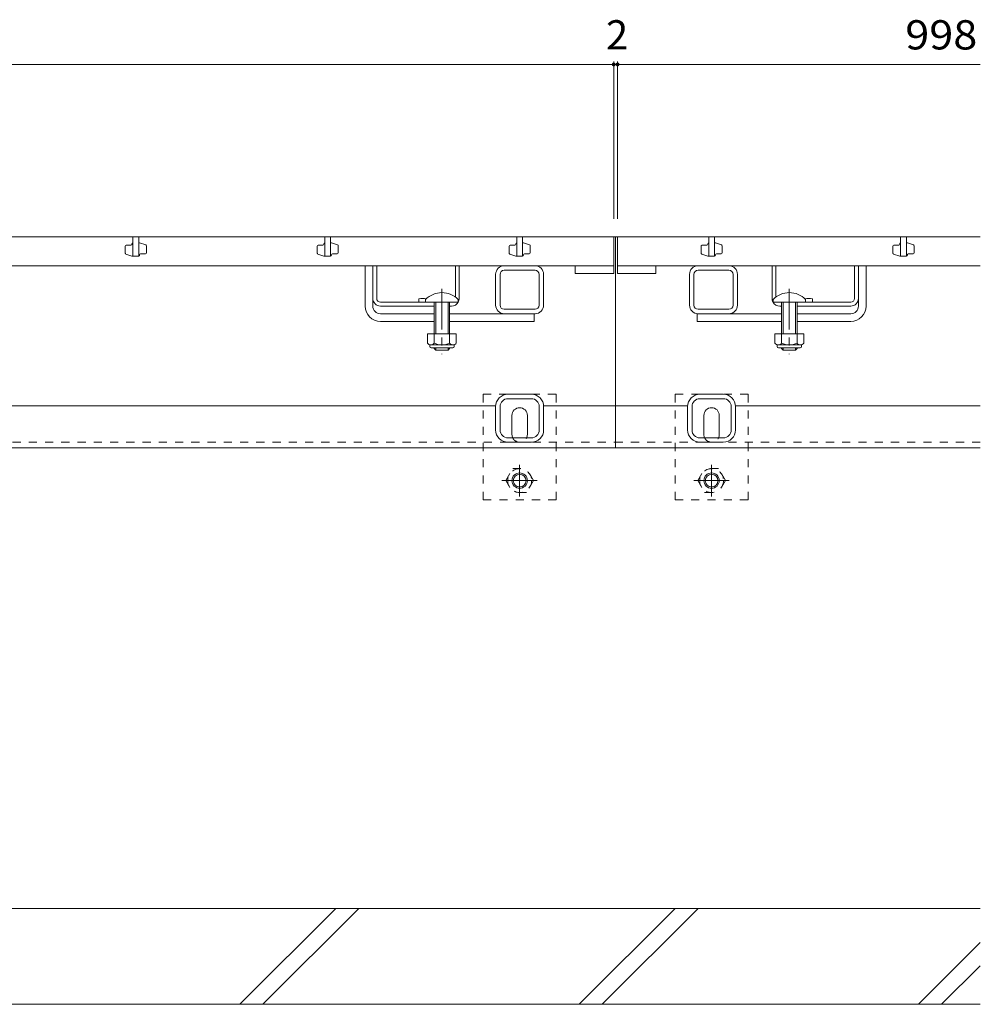
# Model space of a CAD drawing. Units: millimetres. Extents: x -1728 to 1962, y -1365 to 1333.
# Drawn here: x -552 to -52, y -980 to -467 of the extents above; entities that cross this region are included whole.
import ezdxf

# ---------------------------------------------------------------- set-up
doc = ezdxf.new("R2010")
doc.units = ezdxf.units.MM
doc.header["$LTSCALE"] = 5
doc.linetypes.add('JWW_CENTER1', pattern=[6.773333, 4.233333, -0.846667, 0.846667, -0.846667])
doc.linetypes.add('JWW_DASHED1', pattern=[1.693333, 0.846667, -0.846667])
for name, color, linetype in [('0106_点字鋲・ノ', 7, 'Continuous'), ('0230_テナント工', 7, 'Continuous'), ('0231_テナント工', 7, 'Continuous'), ('0232_テナント工', 7, 'Continuous'), ('0246_ハッチング3', 7, 'Continuous'), ('0247_ハッチング4', 7, 'Continuous'), ('0250_塗潰1_A', 7, 'Continuous'), ('0251_塗潰2_A_断', 7, 'Continuous'), ('0252_塗潰3_A', 7, 'Continuous')]:
    doc.layers.add(name, color=color, linetype=linetype)
doc.styles.add('ＭＳ ゴシック', font='txt', dxfattribs={"height": 1})

msp = doc.modelspace()

# ---------------------------------------------------------------- linework, layer by layer
at = {"layer": '0106_点字鋲・ノ', "color": 6, "linetype": 'Continuous', "lineweight": 9}
for p, q in [((-51.97, -929.91), (-641.97, -929.91)), ((-437.73, -979.91), (-387.73, -929.91)), ((-425.71, -979.91), (-375.71, -929.91)), ((-260.93, -979.91), (-210.93, -929.91)), ((-248.91, -979.91), (-198.91, -929.91)), ((-84.13, -979.91), (-51.97, -947.75)), ((-72.11, -979.91), (-51.97, -959.78)), ((-641.97, -979.91), (-51.97, -979.91))]:
    msp.add_line(p, q, dxfattribs=at)
at = {"layer": '0230_テナント工', "color": 3, "linetype": 'Continuous', "lineweight": 9}
for p, q in [((-242.97, -579.91), (-1240.97, -579.91)), ((-493.47, -579.91), (-493.47, -589.91)), ((-490.47, -589.91), (-490.47, -579.91)), ((-393.47, -579.91), (-393.47, -589.91)), ((-390.47, -589.91), (-390.47, -579.91)), ((-293.47, -579.91), (-293.47, -589.91)), ((-290.47, -589.91), (-290.47, -579.91)), ((-242.97, -594.91), (-242.97, -579.91)), ((-51.97, -579.91), (-240.97, -579.91)), ((-240.97, -594.91), (-240.97, -579.91)), ((-193.47, -579.91), (-193.47, -589.91)), ((-190.47, -589.91), (-190.47, -579.91)), ((-93.47, -579.91), (-93.47, -589.91)), ((-90.47, -589.91), (-90.47, -579.91)), ((-497.47, -584.66), (-497.47, -588.31)), ((-494.47, -584.16), (-496.97, -584.16)), ((-493.97, -583.41), (-493.97, -583.66)), ((-489.97, -582.91), (-490.47, -582.91)), ((-486.8, -584.04), (-489.97, -582.91)), ((-486.47, -588.16), (-486.47, -584.51)), ((-397.47, -584.66), (-397.47, -588.31)), ((-394.47, -584.16), (-396.97, -584.16)), ((-393.97, -583.41), (-393.97, -583.66)), ((-389.97, -582.91), (-390.47, -582.91)), ((-386.8, -584.04), (-389.97, -582.91)), ((-386.47, -588.16), (-386.47, -584.51)), ((-297.47, -584.66), (-297.47, -588.31)), ((-294.47, -584.16), (-296.97, -584.16)), ((-293.97, -583.41), (-293.97, -583.66)), ((-289.97, -582.91), (-290.47, -582.91)), ((-286.8, -584.04), (-289.97, -582.91)), ((-286.47, -588.16), (-286.47, -584.51)), ((-197.47, -584.66), (-197.47, -588.31)), ((-194.47, -584.16), (-196.97, -584.16)), ((-193.97, -583.41), (-193.97, -583.66)), ((-189.97, -582.91), (-190.47, -582.91)), ((-186.8, -584.04), (-189.97, -582.91)), ((-186.47, -588.16), (-186.47, -584.51)), ((-97.47, -584.66), (-97.47, -588.31)), ((-94.47, -584.16), (-96.97, -584.16)), ((-93.97, -583.41), (-93.97, -583.66)), ((-89.97, -582.91), (-90.47, -582.91)), ((-86.8, -584.04), (-89.97, -582.91)), ((-86.47, -588.16), (-86.47, -584.51)), ((-497.14, -588.78), (-493.97, -589.91)), ((-493.97, -589.91), (-490.47, -589.91)), ((-489.97, -589.41), (-489.97, -589.16)), ((-489.47, -588.66), (-486.97, -588.66)), ((-397.14, -588.78), (-393.97, -589.91)), ((-393.97, -589.91), (-390.47, -589.91)), ((-389.97, -589.41), (-389.97, -589.16)), ((-389.47, -588.66), (-386.97, -588.66)), ((-297.14, -588.78), (-293.97, -589.91)), ((-293.97, -589.91), (-290.47, -589.91)), ((-289.97, -589.41), (-289.97, -589.16)), ((-289.47, -588.66), (-286.97, -588.66)), ((-197.14, -588.78), (-193.97, -589.91)), ((-193.97, -589.91), (-190.47, -589.91)), ((-189.97, -589.41), (-189.97, -589.16)), ((-189.47, -588.66), (-186.97, -588.66)), ((-97.14, -588.78), (-93.97, -589.91)), ((-93.97, -589.91), (-90.47, -589.91)), ((-89.97, -589.41), (-89.97, -589.16)), ((-89.47, -588.66), (-86.97, -588.66)), ((-1240.97, -594.91), (-242.97, -594.91)), ((-262.97, -594.91), (-262.97, -598.91)), ((-242.97, -598.91), (-242.97, -594.91)), ((-240.97, -598.91), (-240.97, -594.91)), ((-240.97, -594.91), (-51.97, -594.91)), ((-220.97, -594.91), (-220.97, -598.91)), ((-262.97, -598.91), (-242.97, -598.91)), ((-220.97, -598.91), (-240.97, -598.91))]:
    msp.add_line(p, q, dxfattribs=at)
for centre, start, end in [((-496.97, -584.66), 90, 180), ((-494.47, -583.66), 270, 0), ((-493.47, -583.41), 90, 180), ((-486.97, -584.51), 0, 70.3462), ((-396.97, -584.66), 90, 180), ((-394.47, -583.66), 270, 0), ((-393.47, -583.41), 90, 180), ((-386.97, -584.51), 0, 70.3462), ((-296.97, -584.66), 90, 180), ((-294.47, -583.66), 270, 0), ((-293.47, -583.41), 90, 180), ((-286.97, -584.51), 0, 70.3462), ((-196.97, -584.66), 90, 180), ((-194.47, -583.66), 270, 0), ((-193.47, -583.41), 90, 180), ((-186.97, -584.51), 0, 70.3462), ((-96.97, -584.66), 90, 180), ((-94.47, -583.66), 270, 0), ((-93.47, -583.41), 90, 180), ((-86.97, -584.51), 0, 70.3462), ((-496.97, -588.31), 180, 250.3462), ((-490.47, -589.41), 270, 0), ((-489.47, -589.16), 90, 180), ((-486.97, -588.16), 270, 0), ((-396.97, -588.31), 180, 250.3462), ((-390.47, -589.41), 270, 0), ((-389.47, -589.16), 90, 180), ((-386.97, -588.16), 270, 0), ((-296.97, -588.31), 180, 250.3462), ((-290.47, -589.41), 270, 0), ((-289.47, -589.16), 90, 180), ((-286.97, -588.16), 270, 0), ((-196.97, -588.31), 180, 250.3462), ((-190.47, -589.41), 270, 0), ((-189.47, -589.16), 90, 180), ((-186.97, -588.16), 270, 0), ((-96.97, -588.31), 180, 250.3462), ((-90.47, -589.41), 270, 0), ((-89.47, -589.16), 90, 180), ((-86.97, -588.16), 270, 0)]:
    msp.add_arc(centre, 0.5, start, end, dxfattribs=at)
at = {"layer": '0231_テナント工', "color": 4, "linetype": 'Continuous', "lineweight": 9}
for p, q in [((-241.97, -579.91), (-1241.97, -579.91)), ((-51.97, -579.91), (-241.97, -579.91)), ((-241.97, -579.91), (-241.97, -689.91)), ((-304.47, -667.91), (-579.47, -667.91)), ((-241.97, -667.91), (-279.47, -667.91)), ((-204.47, -667.91), (-241.97, -667.91)), ((-51.97, -667.91), (-179.47, -667.91)), ((-241.97, -689.91), (-1241.97, -689.91)), ((-51.97, -689.91), (-241.97, -689.91))]:
    msp.add_line(p, q, dxfattribs=at)
at = {"layer": '0231_テナント工', "color": 4, "linetype": 'JWW_DASHED1', "lineweight": 9}
for p in [(-1241.97, -686.91), (-51.97, -686.91)]:
    msp.add_line(p, (-241.97, -686.91), dxfattribs=at)
at = {"layer": '0232_テナント工', "color": 7, "linetype": 'Continuous', "lineweight": 9}
for p, q in [((-242.97, -489.97), (-1240.97, -489.97)), ((-242.97, -488.47), (-242.97, -570.41)), ((-242.97, -489.97), (-240.97, -489.97)), ((-240.97, -488.47), (-240.97, -570.41)), ((-240.97, -489.97), (-51.97, -489.97))]:
    msp.add_line(p, q, dxfattribs=at)
at = {"layer": '0232_テナント工', "color": 7, "linetype": 'Continuous', "lineweight": 9, "const_width": 1}
for points in [[(-242.47, -489.97, 0.414214), (-242.97, -489.47, 0.414214), (-243.47, -489.97, 0.414214), (-242.97, -490.47, 0.414214)], [(-240.47, -489.97, 0.414214), (-240.97, -489.47, 0.414214), (-241.47, -489.97, 0.414214), (-240.97, -490.47, 0.414214)]]:
    msp.add_lwpolyline(points, format="xyb", close=True, dxfattribs=at)
at = {"layer": '0246_ハッチング3', "color": 7, "linetype": 'Continuous', "lineweight": 9}
for p, q in [((-372.47, -615.91), (-372.47, -594.91)), ((-368.47, -594.91), (-372.47, -594.91)), ((-368.47, -615.91), (-368.47, -594.91)), ((-115.47, -594.91), (-111.47, -594.91)), ((-115.47, -615.91), (-115.47, -594.91)), ((-111.47, -615.91), (-111.47, -594.91)), ((-364.47, -619.91), (-336.47, -619.91)), ((-328.47, -619.91), (-284.47, -619.91)), ((-284.47, -619.91), (-284.47, -623.91)), ((-155.47, -619.91), (-199.47, -619.91)), ((-199.47, -619.91), (-199.47, -623.91)), ((-119.47, -619.91), (-147.47, -619.91)), ((-364.47, -623.91), (-336.47, -623.91)), ((-328.47, -623.91), (-284.47, -623.91)), ((-155.47, -623.91), (-199.47, -623.91)), ((-119.47, -623.91), (-147.47, -623.91))]:
    msp.add_line(p, q, dxfattribs=at)
at = {"layer": '0246_ハッチング3', "color": 2, "linetype": 'Continuous', "lineweight": 9}
for p, q in [((-368.47, -611.91), (-368.47, -594.91)), ((-368.47, -594.91), (-366.47, -594.91)), ((-366.47, -611.91), (-366.47, -594.91)), ((-325.47, -611.16), (-325.47, -594.91)), ((-325.47, -594.91), (-323.47, -594.91)), ((-323.47, -611.91), (-323.47, -594.91)), ((-160.47, -611.91), (-160.47, -594.91)), ((-158.47, -594.91), (-160.47, -594.91)), ((-158.47, -611.16), (-158.47, -594.91)), ((-117.47, -611.91), (-117.47, -594.91)), ((-115.47, -594.91), (-117.47, -594.91)), ((-115.47, -611.91), (-115.47, -594.91)), ((-364.47, -613.91), (-340.97, -613.91)), ((-336.47, -615.91), (-364.47, -615.91)), ((-344.47, -612.11), (-344.47, -613.91)), ((-327.47, -615.91), (-328.47, -615.91)), ((-156.47, -615.91), (-155.47, -615.91)), ((-147.47, -615.91), (-119.47, -615.91)), ((-119.47, -613.91), (-142.97, -613.91)), ((-139.47, -612.11), (-139.47, -613.91)), ((-339.97, -630.41), (-339.97, -635.21)), ((-324.97, -630.41), (-339.97, -630.41)), ((-336.47, -630.41), (-336.47, -635.21)), ((-328.47, -630.41), (-328.47, -635.21)), ((-324.97, -630.41), (-324.97, -635.21)), ((-158.97, -630.41), (-158.97, -635.21)), ((-158.97, -630.41), (-143.97, -630.41)), ((-155.47, -630.41), (-155.47, -635.21)), ((-147.47, -630.41), (-147.47, -635.21)), ((-143.97, -630.41), (-143.97, -635.21)), ((-338.82, -636.96), (-338.82, -636.12)), ((-326.72, -636.21), (-338.22, -636.21)), ((-326.12, -636.96), (-326.12, -636.12)), ((-157.82, -636.96), (-157.82, -636.12)), ((-157.22, -636.21), (-145.72, -636.21)), ((-145.12, -636.96), (-145.12, -636.12)), ((-338.07, -637.71), (-326.87, -637.71)), ((-145.87, -637.71), (-157.07, -637.71))]:
    msp.add_line(p, q, dxfattribs=at)
at = {"layer": '0246_ハッチング3', "color": 6, "linetype": 'JWW_CENTER1', "lineweight": 9}
for p, q in [((-332.47, -606.91), (-332.47, -640.91)), ((-151.47, -606.91), (-151.47, -640.91))]:
    msp.add_line(p, q, dxfattribs=at)
at = {"layer": '0246_ハッチング3', "color": 6, "linetype": 'Continuous', "lineweight": 9}
for p, q in [((-340.97, -612.44), (-340.97, -613.91)), ((-340.97, -613.91), (-323.97, -613.91)), ((-336.47, -613.91), (-336.47, -630.41)), ((-335.67, -613.91), (-335.67, -630.41)), ((-329.27, -630.41), (-329.27, -613.91)), ((-328.47, -630.41), (-328.47, -613.91)), ((-323.97, -612.44), (-323.97, -613.91)), ((-159.97, -612.44), (-159.97, -613.91)), ((-142.97, -613.91), (-159.97, -613.91)), ((-155.47, -630.41), (-155.47, -613.91)), ((-154.67, -630.41), (-154.67, -613.91)), ((-148.27, -613.91), (-148.27, -630.41)), ((-147.47, -613.91), (-147.47, -630.41)), ((-142.97, -612.44), (-142.97, -613.91)), ((-336.47, -638.11), (-336.47, -637.71)), ((-335.67, -638.91), (-336.47, -638.11)), ((-335.67, -638.91), (-335.67, -637.71)), ((-329.27, -638.91), (-335.67, -638.91)), ((-329.27, -637.71), (-329.27, -638.91)), ((-329.27, -638.91), (-328.47, -638.11)), ((-328.47, -637.71), (-328.47, -638.11)), ((-155.47, -637.71), (-155.47, -638.11)), ((-154.67, -638.91), (-155.47, -638.11)), ((-154.67, -637.71), (-154.67, -638.91)), ((-154.67, -638.91), (-148.27, -638.91)), ((-148.27, -638.91), (-148.27, -637.71)), ((-148.27, -638.91), (-147.47, -638.11)), ((-147.47, -638.11), (-147.47, -637.71))]:
    msp.add_line(p, q, dxfattribs=at)
for centre in [(-332.47, -620.91), (-151.47, -620.91)]:
    msp.add_arc(centre, 12, 44.9005, 135.0995, dxfattribs=at)
at = {"layer": '0246_ハッチング3', "color": 7, "linetype": 'Continuous', "lineweight": 9}
for centre, radius, start, end in [((-364.47, -615.91), 8, 180, 270), ((-364.47, -615.91), 4, 180, 270), ((-119.47, -615.91), 4, 270, 0), ((-119.47, -615.91), 8, 270, 0)]:
    msp.add_arc(centre, radius, start, end, dxfattribs=at)
at = {"layer": '0246_ハッチング3', "color": 2, "linetype": 'Continuous', "lineweight": 9}
for centre, radius, start, end in [((-364.47, -611.91), 4, 180, 270), ((-364.47, -611.91), 2, 180, 270), ((-342.72, -619.71), 7.8, 74.9858, 102.9652), ((-327.47, -611.91), 4, 270, 330), ((-327.47, -611.91), 4, 331.045, 0), ((-156.47, -611.91), 4, 180, 208.955), ((-156.47, -611.91), 4, 210, 270), ((-141.22, -619.71), 7.8, 77.0348, 105.0142), ((-119.47, -611.91), 4, 270, 0), ((-119.47, -611.91), 2, 270, 0), ((-338.22, -634.18), 2.03, 210.518, 329.482), ((-332.47, -627.71), 8.5, 241.9287, 298.0715), ((-326.72, -634.18), 2.03, 210.5145, 329.4851), ((-157.22, -634.18), 2.03, 210.5149, 329.4855), ((-151.47, -627.71), 8.5, 241.9285, 298.0713), ((-145.72, -634.18), 2.03, 210.518, 329.482), ((-338.07, -636.96), 0.75, 180, 270), ((-326.87, -636.96), 0.75, 270, 0), ((-157.07, -636.96), 0.75, 180, 270), ((-145.87, -636.96), 0.75, 270, 0)]:
    msp.add_arc(centre, radius, start, end, dxfattribs=at)
at = {"layer": '0247_ハッチング4', "color": 7, "linetype": 'JWW_DASHED1', "lineweight": 9}
for p, q in [((-310.97, -716.91), (-310.97, -661.91)), ((-272.97, -661.91), (-310.97, -661.91)), ((-272.97, -716.91), (-272.97, -661.91)), ((-210.97, -716.91), (-210.97, -661.91)), ((-210.97, -661.91), (-172.97, -661.91)), ((-172.97, -716.91), (-172.97, -661.91)), ((-310.97, -716.91), (-272.97, -716.91)), ((-172.97, -716.91), (-210.97, -716.91))]:
    msp.add_line(p, q, dxfattribs=at)
at = {"layer": '0247_ハッチング4', "color": 7, "linetype": 'Continuous', "lineweight": 9}
for p, q in [((-295.97, -682.91), (-295.97, -672.91)), ((-287.97, -682.91), (-287.97, -672.91)), ((-195.97, -682.91), (-195.97, -672.91)), ((-187.97, -682.91), (-187.97, -672.91))]:
    msp.add_line(p, q, dxfattribs=at)
for centre, start, end in [((-291.97, -672.91), 0, 180), ((-191.97, -672.91), 0, 180), ((-291.97, -682.91), 180, 205.1507), ((-291.97, -682.91), 334.8493, 0), ((-191.97, -682.91), 180, 205.1507), ((-191.97, -682.91), 334.8493, 0)]:
    msp.add_arc(centre, 4, start, end, dxfattribs=at)
at = {"layer": '0247_ハッチング4', "color": 7, "linetype": 'JWW_DASHED1', "lineweight": 9}
for centre in [(-291.97, -682.91), (-191.97, -682.91)]:
    msp.add_arc(centre, 4, 205.1507, 334.8493, dxfattribs=at)
at = {"layer": '0250_塗潰1_A', "color": 2, "linetype": 'JWW_DASHED1', "lineweight": 9}
for p, q in [((-299.17, -706.91), (-295.58, -700.68)), ((-295.58, -700.68), (-288.36, -700.68)), ((-284.77, -706.91), (-288.36, -700.68)), ((-199.17, -706.91), (-195.58, -700.68)), ((-188.36, -700.68), (-195.58, -700.68)), ((-184.77, -706.91), (-188.36, -700.68)), ((-299.17, -706.91), (-295.58, -713.14)), ((-284.77, -706.91), (-288.36, -713.14)), ((-199.17, -706.91), (-195.58, -713.14)), ((-184.77, -706.91), (-188.36, -713.14)), ((-288.36, -713.14), (-295.58, -713.14)), ((-195.58, -713.14), (-188.36, -713.14))]:
    msp.add_line(p, q, dxfattribs=at)
at = {"layer": '0250_塗潰1_A', "color": 2, "linetype": 'JWW_CENTER1', "lineweight": 9}
for p, q in [((-291.97, -698.68), (-291.97, -715.14)), ((-191.97, -698.68), (-191.97, -715.14)), ((-282.77, -706.91), (-301.17, -706.91)), ((-201.17, -706.91), (-182.77, -706.91))]:
    msp.add_line(p, q, dxfattribs=at)
at = {"layer": '0250_塗潰1_A', "color": 2, "linetype": 'JWW_DASHED1', "lineweight": 9}
for centre in [(-291.97, -706.91), (-191.97, -706.91)]:
    msp.add_circle(centre, 6.23, dxfattribs=at)
at = {"layer": '0250_塗潰1_A', "color": 2, "linetype": 'Continuous', "lineweight": 9}
for centre, radius in [((-291.97, -706.91), 4), ((-191.97, -706.91), 4), ((-291.97, -706.91), 3.32), ((-191.97, -706.91), 3.32)]:
    msp.add_circle(centre, radius, dxfattribs=at)
at = {"layer": '0251_塗潰2_A_断', "color": 7, "linetype": 'Continuous', "lineweight": 9}
for p, q in [((-283.97, -594.91), (-299.97, -594.91)), ((-182.97, -594.91), (-198.97, -594.91)), ((-304.47, -615.41), (-304.47, -599.41)), ((-302.17, -615.41), (-302.17, -599.41)), ((-283.97, -597.21), (-299.97, -597.21)), ((-281.77, -615.41), (-281.77, -599.41)), ((-279.47, -615.41), (-279.47, -599.41)), ((-203.47, -615.41), (-203.47, -599.41)), ((-201.17, -615.41), (-201.17, -599.41)), ((-182.97, -597.21), (-198.97, -597.21)), ((-180.77, -615.41), (-180.77, -599.41)), ((-178.47, -615.41), (-178.47, -599.41)), ((-299.97, -617.61), (-283.97, -617.61)), ((-299.97, -619.91), (-283.97, -619.91)), ((-198.97, -617.61), (-182.97, -617.61)), ((-198.97, -619.91), (-182.97, -619.91))]:
    msp.add_line(p, q, dxfattribs=at)
for centre, radius, start, end in [((-299.97, -599.41), 4.5, 90, 180), ((-283.97, -599.41), 4.5, 0, 90), ((-198.97, -599.41), 4.5, 90, 180), ((-182.97, -599.41), 4.5, 0, 90), ((-299.97, -599.41), 2.2, 90, 180), ((-283.97, -599.41), 2.2, 0, 90), ((-198.97, -599.41), 2.2, 90, 180), ((-182.97, -599.41), 2.2, 0, 90), ((-299.97, -615.41), 4.5, 180, 270), ((-299.97, -615.41), 2.2, 180, 270), ((-283.97, -615.41), 4.5, 270, 0), ((-283.97, -615.41), 2.2, 270, 0), ((-198.97, -615.41), 4.5, 180, 270), ((-198.97, -615.41), 2.2, 180, 270), ((-182.97, -615.41), 4.5, 270, 0), ((-182.97, -615.41), 2.2, 270, 0)]:
    msp.add_arc(centre, radius, start, end, dxfattribs=at)
at = {"layer": '0252_塗潰3_A', "color": 211, "linetype": 'Continuous', "lineweight": 5}
for p, q in [((-285.87, -661.91), (-298.07, -661.91)), ((-198.07, -661.91), (-185.87, -661.91)), ((-285.87, -664.21), (-298.07, -664.21)), ((-198.07, -664.21), (-185.87, -664.21)), ((-304.47, -680.51), (-304.47, -668.31)), ((-302.17, -680.51), (-302.17, -668.31)), ((-281.77, -668.31), (-281.77, -680.51)), ((-279.47, -668.31), (-279.47, -680.51)), ((-204.47, -668.31), (-204.47, -680.51)), ((-202.17, -668.31), (-202.17, -680.51)), ((-181.77, -680.51), (-181.77, -668.31)), ((-179.47, -680.51), (-179.47, -668.31)), ((-285.87, -684.61), (-298.07, -684.61)), ((-285.87, -686.91), (-298.07, -686.91)), ((-198.07, -684.61), (-185.87, -684.61)), ((-198.07, -686.91), (-185.87, -686.91))]:
    msp.add_line(p, q, dxfattribs=at)
for centre, radius, start, end in [((-298.07, -668.31), 6.4, 90, 180), ((-285.87, -668.31), 6.4, 0, 90), ((-198.07, -668.31), 6.4, 90, 180), ((-185.87, -668.31), 6.4, 0, 90), ((-298.07, -668.31), 4.1, 90, 180), ((-285.87, -668.31), 4.1, 0, 90), ((-198.07, -668.31), 4.1, 90, 180), ((-185.87, -668.31), 4.1, 0, 90), ((-298.07, -680.51), 6.4, 180, 270), ((-298.07, -680.51), 4.1, 180, 270), ((-285.87, -680.51), 6.4, 270, 0), ((-285.87, -680.51), 4.1, 270, 0), ((-198.07, -680.51), 6.4, 180, 270), ((-198.07, -680.51), 4.1, 180, 270), ((-185.87, -680.51), 6.4, 270, 0), ((-185.87, -680.51), 4.1, 270, 0)]:
    msp.add_arc(centre, radius, start, end, dxfattribs=at)

# ---------------------------------------------------------------- texts
at = {"layer": '0232_テナント工', "color": 2, "linetype": 'Continuous', "lineweight": 211, "style": 'ＭＳ ゴシック'}
msp.add_text('2', height=15.24, dxfattribs=at).set_placement((-246.97, -482.15))
at = {"layer": '0232_テナント工', "color": 2, "linetype": 'Continuous', "lineweight": 211, "style": 'ＭＳ ゴシック', "width": 1.083333}
msp.add_text('998', height=15.24, dxfattribs=at).set_placement((-91.05, -482.15))

doc.saveas('drawing.dxf')
